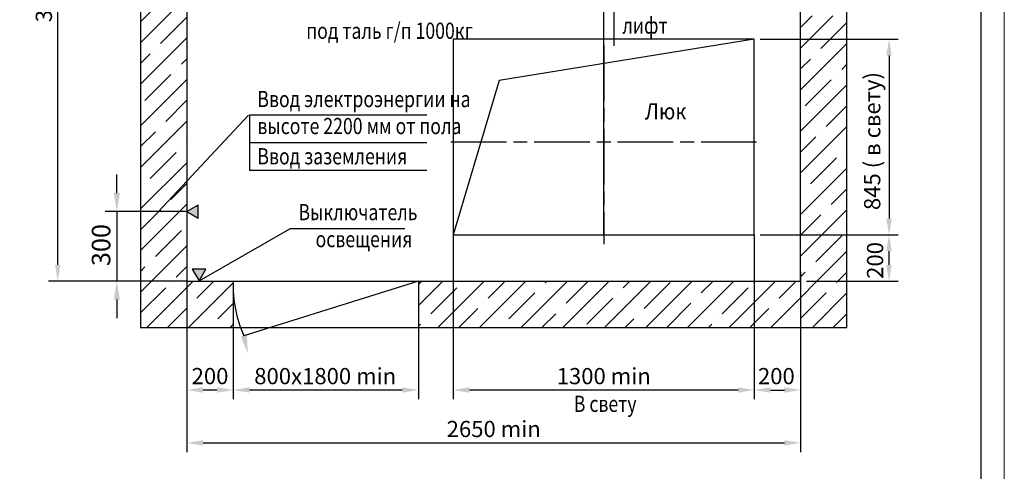
# Model space of a CAD drawing. Units: millimetres. Extents: x -2 to 1186, y 486 to 906.
# Drawn here: x 973 to 1186, y 652 to 750 of the extents above; entities that cross this region are included whole.
import ezdxf
from ezdxf.enums import TextEntityAlignment as Align

# ---------------------------------------------------------------- set-up
doc = ezdxf.new("R2010")
doc.units = ezdxf.units.MM
doc.linetypes.add('AM_ISO08W050', pattern=[18, 12, -1.5, 3, -1.5])
doc.linetypes.add('CENTER', pattern=[50.8, 31.75, -6.35, 6.35, -6.35])
doc.layers.add('1', color=8, linetype='Continuous')
doc.layers.add('4', color=4, linetype='CENTER')
doc.layers.add('AM_7', color=4, linetype='AM_ISO08W050', lineweight=25)
doc.layers.add('ЕСКД_ТОНКИЕ ЛИНИИ', color=3, linetype='Continuous', lineweight=18)
doc.styles.add('GOST', font='GOST_A (SAPR LM)_0.ttf')
doc.dimstyles.new('LIN', dxfattribs={"dimtxt": 4, "dimasz": 4, "dimexe": 2.5, "dimexo": 0, "dimgap": 1.5, "dimtad": 0, "dimdsep": 46, "dimtxsty": 'Standard', "dimcen": -3, "dimdle": 1.25, "dimclrd": 3, "dimclre": 1, "dimclrt": 3, "dimadec": 0, "dimazin": 0, "dimtfac": 0.625, "dimtmove": 2, "dimatfit": 3, "dimfxl": 1, "dimtvp": 0.75, "dimtolj": 1, "dimarcsym": 0})
doc.dimstyles.get("Standard").update_dxf_attribs({"dimtxt": 3.5, "dimasz": 3.5, "dimexe": 2, "dimexo": 0, "dimgap": 1.25, "dimtad": 1, "dimdec": 3, "dimtxsty": 'Standard', "dimcen": 3.5, "dimclrd": 3, "dimclre": 1, "dimclrt": 3, "dimadec": 0, "dimazin": 2, "dimtfac": 1, "dimtdec": 3, "dimtmove": 0, "dimatfit": 3, "dimfxl": 1, "dimtolj": 1, "dimarcsym": 0})
doc.dimstyles.new('STANDARD$0', dxfattribs={"dimtxt": 3.5, "dimasz": 3.5, "dimexe": 2, "dimexo": 0, "dimgap": 1.25, "dimtad": 1, "dimdec": 3, "dimtxsty": 'Standard', "dimcen": 3.5, "dimclrd": 3, "dimclre": 1, "dimclrt": 3, "dimadec": 0, "dimazin": 2, "dimtfac": 1, "dimtdec": 3, "dimtmove": 0, "dimatfit": 3, "dimfxl": 1, "dimtolj": 1, "dimarcsym": 0})

# ---------------------------------------------------------------- blocks, each defined once
blk = doc.blocks.new('a2_2')
blk.add_line((589, 5), (589, 415))
at = {"layer": 'ЕСКД_ТОНКИЕ ЛИНИИ', "color": 1}
blk.add_line((594, 0), (594, 420), dxfattribs=at)
at = {"color": 3, "linetype": 'Continuous', "style": 'GOST'}
for tag, height, rotation, width, p, p2 in [('НОМЕР(ВЕРХНИЙ)', 7, 180, 1.127755, (88, 411.5), (22, 411.5)), ('PODP_F', 2.5, 90, 1.184143, (16, 53), (16, 64)), ('PODP_D', 2.5, 90, 1.161942, (19.5, 53), (19.5, 64)), ('FAM_OTD', 3.5, 90, 1.314539, (18.25, 30.96), (18.25, 52)), ('N_OTD', 3.5, 90, 2.09028, (18.25, 6), (18.25, 29)), ('N_izvech', 3.5, 0.0416, 1.399015, (422, 10.75), (443, 10.77)), ('PODP_izm', 3.5, 359.9588, 0.787642, (445, 10.75), (458, 10.74))]:
    blk.add_attdef(tag, text='', height=height, rotation=rotation, dxfattribs=dict(at, width=width)).set_placement(p, p2, align=Align.FIT)
for tag, height, p in [('НОМЕР(НИЖНИЙ)', 7, (524, 12.5)), ('ЛИСТ', 3.5, (584, 9))]:
    blk.add_attdef(tag, text='', height=height, dxfattribs=at).set_placement(p, align=Align.MIDDLE_CENTER)
for tag, width, p, p2 in [('N_izm', 0.512616, (405, 10.75), (410, 10.75)), ('T_izm', 0.820186, (412, 10.75), (420, 10.75)), ('D_izm', 0.820186, (460, 10.75), (468, 10.75))]:
    blk.add_attdef(tag, text='', height=3.5, dxfattribs=dict(at, width=width)).set_placement(p, p2, align=Align.FIT)
blk.add_attdef('ID_DOC', text='', height=3.5, dxfattribs=at).set_placement((403.97, 4.34), align=Align.TOP_LEFT)
blk = doc.blocks.new('*D497')
at = {"color": 1, "linetype": 'ByBlock', "lineweight": -2}
for p, q in [((1009.52, 693.33), (1009.52, 656.39)), ((1142.02, 693.33), (1142.02, 656.39))]:
    blk.add_line(p, q, dxfattribs=at)
at = {"color": 3, "linetype": 'ByBlock', "lineweight": -2}
blk.add_line((1013.02, 658.39), (1138.52, 658.39), dxfattribs=at)
at = {"color": 3}
for points in [[(1013.02, 658.97), (1013.02, 657.81), (1009.52, 658.39)], [(1138.52, 657.81), (1138.52, 658.97), (1142.02, 658.39)]]:
    blk.add_solid(points, dxfattribs=at)
at = {"layer": 'Defpoints', "color": 0}
for p in [(1009.52, 693.33), (1142.02, 693.33), (1142.02, 658.39)]:
    blk.add_point(p, dxfattribs=at)
at = {"color": 3, "linetype": 'Continuous', "insert": (1075.77, 661.39), "char_height": 3.5, "attachment_point": 5}
blk.add_mtext('\\A1;2650 min', dxfattribs=at)
blk = doc.blocks.new('*D498')
at = {"color": 1, "linetype": 'ByBlock', "lineweight": -2}
for p, q in [((1009.52, 693.33), (1009.52, 667.81)), ((1019.52, 683.33), (1019.52, 667.81))]:
    blk.add_line(p, q, dxfattribs=at)
at = {"color": 3, "linetype": 'ByBlock', "lineweight": -2}
blk.add_line((1016.02, 669.81), (1013.02, 669.81), dxfattribs=at)
at = {"color": 3}
for points in [[(1013.02, 670.4), (1013.02, 669.23), (1009.52, 669.81)], [(1016.02, 669.23), (1016.02, 670.4), (1019.52, 669.81)]]:
    blk.add_solid(points, dxfattribs=at)
at = {"layer": 'Defpoints', "color": 0}
for p in [(1009.52, 693.33), (1019.52, 683.33), (1009.52, 669.81)]:
    blk.add_point(p, dxfattribs=at)
at = {"color": 3, "linetype": 'Continuous', "insert": (1014.52, 672.82), "char_height": 3.5, "attachment_point": 5}
blk.add_mtext('\\A1;200', dxfattribs=at)
blk = doc.blocks.new('*D499')
at = {"color": 1, "linetype": 'ByBlock', "lineweight": -2}
for p, q in [((1019.52, 683.33), (1019.52, 667.81)), ((1059.52, 683.33), (1059.52, 667.81))]:
    blk.add_line(p, q, dxfattribs=at)
at = {"color": 3, "linetype": 'ByBlock', "lineweight": -2}
blk.add_line((1056.02, 669.81), (1023.02, 669.81), dxfattribs=at)
at = {"color": 3}
for points in [[(1023.02, 670.4), (1023.02, 669.23), (1019.52, 669.81)], [(1056.02, 669.23), (1056.02, 670.4), (1059.52, 669.81)]]:
    blk.add_solid(points, dxfattribs=at)
at = {"layer": 'Defpoints', "color": 0}
for p in [(1019.52, 683.33), (1059.52, 683.33), (1019.52, 669.81)]:
    blk.add_point(p, dxfattribs=at)
at = {"color": 3, "linetype": 'Continuous', "insert": (1039.39, 672.81), "char_height": 3.5, "attachment_point": 5}
blk.add_mtext('\\A1;800х1800 min', dxfattribs=at)
blk = doc.blocks.new('*D500')
at = {"color": 1, "linetype": 'ByBlock', "lineweight": -2}
for p, q in [((1067.02, 703.33), (1067.02, 667.81)), ((1132.02, 703.33), (1132.02, 667.81))]:
    blk.add_line(p, q, dxfattribs=at)
at = {"color": 3, "linetype": 'ByBlock', "lineweight": -2}
blk.add_line((1128.52, 669.81), (1070.52, 669.81), dxfattribs=at)
at = {"color": 3}
for points in [[(1070.52, 670.39), (1070.52, 669.22), (1067.02, 669.81)], [(1128.52, 669.22), (1128.52, 670.39), (1132.02, 669.81)]]:
    blk.add_solid(points, dxfattribs=at)
at = {"layer": 'Defpoints', "color": 0}
for p in [(1067.02, 703.33), (1132.02, 703.33), (1067.02, 669.81)]:
    blk.add_point(p, dxfattribs=at)
at = {"color": 3, "linetype": 'Continuous', "insert": (1099.52, 672.81), "char_height": 3.5, "attachment_point": 5}
blk.add_mtext('\\A1;1300 min', dxfattribs=at)
blk = doc.blocks.new('*D501')
at = {"color": 1, "linetype": 'ByBlock', "lineweight": -2}
for p, q in [((1132.02, 695.33), (1132.02, 667.81)), ((1142.02, 695.33), (1142.02, 667.81))]:
    blk.add_line(p, q, dxfattribs=at)
at = {"color": 3, "linetype": 'ByBlock', "lineweight": -2}
blk.add_line((1135.52, 669.81), (1138.52, 669.81), dxfattribs=at)
at = {"color": 3}
for points in [[(1135.52, 670.39), (1135.52, 669.22), (1132.02, 669.81)], [(1138.52, 669.22), (1138.52, 670.39), (1142.02, 669.81)]]:
    blk.add_solid(points, dxfattribs=at)
at = {"layer": 'Defpoints', "color": 0}
for p in [(1132.02, 695.33), (1142.02, 695.33), (1142.02, 669.81)]:
    blk.add_point(p, dxfattribs=at)
at = {"color": 3, "linetype": 'Continuous', "insert": (1136.79, 672.81), "char_height": 3.5, "attachment_point": 5}
blk.add_mtext('\\A1;200', dxfattribs=at)
blk = doc.blocks.new('*D509')
at = {"color": 1, "linetype": 'ByBlock', "lineweight": -2}
for p, q in [((1009.52, 848.33), (979.65, 848.33)), ((1009.52, 693.33), (979.65, 693.33))]:
    blk.add_line(p, q, dxfattribs=at)
at = {"color": 3, "linetype": 'ByBlock', "lineweight": -2}
blk.add_line((981.65, 696.83), (981.65, 844.83), dxfattribs=at)
at = {"color": 3}
for points in [[(982.23, 844.83), (981.07, 844.83), (981.65, 848.33)], [(981.07, 696.83), (982.23, 696.83), (981.65, 693.33)]]:
    blk.add_solid(points, dxfattribs=at)
at = {"layer": 'Defpoints', "color": 0}
for p in [(981.65, 848.33), (1009.52, 848.33), (1009.52, 693.33)]:
    blk.add_point(p, dxfattribs=at)
at = {"color": 3, "linetype": 'Continuous', "insert": (978.65, 759.42), "char_height": 3.5, "attachment_point": 5, "rotation": 90}
blk.add_mtext('\\A1;3100 min', dxfattribs=at)
blk = doc.blocks.new('*D516')
at = {"layer": '1', "color": 3, "lineweight": -2}
for p, q in [((994.4, 712.35), (994.4, 716.35)), ((994.4, 708.35), (994.4, 693.33)), ((994.4, 689.33), (994.4, 685.33))]:
    blk.add_line(p, q, dxfattribs=at)
at = {"layer": '1', "color": 1, "lineweight": -2}
for p, q in [((1009.52, 708.35), (991.9, 708.35)), ((1009.52, 693.33), (991.9, 693.33))]:
    blk.add_line(p, q, dxfattribs=at)
at = {"layer": '1', "color": 3}
for points in [[(993.73, 712.35), (995.07, 712.35), (994.4, 708.35)], [(995.07, 689.33), (993.73, 689.33), (994.4, 693.33)]]:
    blk.add_solid(points, dxfattribs=at)
at = {"layer": 'Defpoints', "color": 0}
for p in [(1009.52, 708.35), (994.4, 693.33), (1009.52, 693.33)]:
    blk.add_point(p, dxfattribs=at)
at = {"layer": '1', "color": 3, "linetype": 'Continuous', "insert": (991, 701.12), "char_height": 4, "attachment_point": 5, "rotation": 90}
blk.add_mtext('\\A1;300', dxfattribs=at)
blk = doc.blocks.new('*D517')
at = {"color": 1, "lineweight": -2}
for p, q in [((1133.27, 703.33), (1163.11, 703.33)), ((1143.27, 693.33), (1163.11, 693.33))]:
    blk.add_line(p, q, dxfattribs=at)
at = {"color": 3, "lineweight": -2}
blk.add_line((1161.11, 696.83), (1161.11, 699.83), dxfattribs=at)
at = {"color": 3}
for points in [[(1161.69, 699.83), (1160.52, 699.83), (1161.11, 703.33)], [(1160.52, 696.83), (1161.69, 696.83), (1161.11, 693.33)]]:
    blk.add_solid(points, dxfattribs=at)
at = {"layer": 'Defpoints', "color": 0}
for p in [(1133.27, 703.33), (1161.11, 703.33), (1143.27, 693.33)]:
    blk.add_point(p, dxfattribs=at)
at = {"color": 3, "linetype": 'Continuous', "insert": (1158.1, 697.8), "char_height": 3.5, "attachment_point": 5, "rotation": 90}
blk.add_mtext('\\A1;200', dxfattribs=at)
blk = doc.blocks.new('*D518')
at = {"color": 1, "lineweight": -2}
for p, q in [((1133.27, 745.58), (1163.11, 745.58)), ((1133.27, 703.33), (1163.11, 703.33))]:
    blk.add_line(p, q, dxfattribs=at)
at = {"color": 3, "lineweight": -2}
blk.add_line((1161.11, 742.08), (1161.11, 706.83), dxfattribs=at)
at = {"color": 3}
for points in [[(1161.69, 742.08), (1160.52, 742.08), (1161.11, 745.58)], [(1160.52, 706.83), (1161.69, 706.83), (1161.11, 703.33)]]:
    blk.add_solid(points, dxfattribs=at)
at = {"layer": 'Defpoints', "color": 0}
for p in [(1133.27, 745.58), (1133.27, 703.33), (1161.11, 703.33)]:
    blk.add_point(p, dxfattribs=at)
at = {"color": 3, "linetype": 'Continuous', "insert": (1157.48, 723.59), "char_height": 3.5, "attachment_point": 5, "rotation": 90}
blk.add_mtext('\\A1;845 ( в свету)', dxfattribs=at)

msp = doc.modelspace()

# ---------------------------------------------------------------- hatches: boundary and pattern name
at = {"layer": '1'}
h = msp.add_hatch(dxfattribs=at)
h.set_pattern_fill('ANSI35', color=1, style=0)
h.set_pattern_definition([(45, (-2398.5557, 6955.633), (-4.490128, 4.490128), []), (45, (-2394.0655, 6955.633), (-4.490128, 4.490128), [7.9375, -1.5875, 0, -1.5875])])
h.paths.add_polyline_path([(1152.024525, 683.328216), (1152.024525, 693.328216), (1142.024525, 693.328216), (1107.244346, 693.328216), (1107.244346, 683.328216)])
h.paths.add_polyline_path([(1059.52001, 693.328216), (1059.52001, 683.328216), (1107.244346, 683.328216), (1107.244346, 693.328216)])
h.paths.add_polyline_path([(1142.024525, 724.832706), (1142.024525, 693.328216), (1152.024525, 693.328216), (1152.024525, 724.832706)])
h.paths.add_polyline_path([(1152.024525, 724.832706), (1152.024525, 750.632706), (1142.024525, 750.632706), (1142.024525, 724.832706)])
h.paths.add_polyline_path([(1019.520009, 693.328216), (1009.52001, 693.328216), (1009.52001, 683.328216), (1019.520009, 683.328216), (1019.520009, 691.369634), (1019.52001, 691.369634, -0.0186038359)])
h.paths.add_polyline_path([(999.52001, 683.328216), (1009.52001, 683.328216), (1009.52001, 693.328216), (999.52001, 693.328216)])
h.paths.add_polyline_path([(1009.520035, 703.34314), (1009.519985, 716.713293), (1009.52001, 716.713293), (1009.52001, 729.943174), (1009.520026, 729.943174), (1009.519889, 765.693174), (1009.52001, 765.693174), (1009.52001, 770.532706), (999.52001, 770.532706), (999.52001, 693.328216), (1009.52001, 693.328216), (1009.52001, 703.34314)])
h.paths.add_polyline_path([(1009.52001, 775.693207), (1009.52001, 800.943207), (1009.52001, 810.132706), (999.52001, 810.132706), (999.52001, 770.532706), (1009.52001, 770.532706)])

# ---------------------------------------------------------------- linework, layer by layer
for p, q in [((999.52001, 858.328216, 34561.642851), (999.52001, 683.328216, 34561.642851)), ((1152.024525, 683.328216, 34561.642851), (1152.024525, 858.328216, 34561.642851)), ((1009.52001, 848.328216, 34561.642851), (1009.52001, 693.328216, 34561.642851)), ((1142.024525, 693.328216, 34561.642851), (1142.024525, 848.328216, 34561.642851)), ((1067.024525, 745.578216, 34561.642851), (1067.024525, 703.328216, 34561.642851)), ((1132.024525, 745.578216, 34561.642851), (1067.024525, 745.578216, 34561.642851)), ((1132.024525, 703.328216, 34561.642851), (1132.024525, 745.578216, 34561.642851)), ((1067.024525, 703.328216, 34561.642851), (1132.024525, 703.328216, 34561.642851)), ((1009.52001, 693.328216, 34561.642851), (1142.024525, 693.328216, 34561.642851)), ((1019.52001, 693.328216, 34561.642851), (1019.52001, 683.328216, 34561.642851)), ((1059.52001, 693.328216, 34561.642851), (1059.52001, 683.328216, 34561.642851)), ((999.52001, 683.328216, 34561.642851), (1152.024525, 683.328216, 34561.642851))]:
    msp.add_line(p, q)
at = {"color": 3}
for p, q in [((1003.392648, 708.345813, 34561.642851), (1022.804563, 729.186675, 34561.642851)), ((1023.02614, 729.194212, 34561.642851), (1023.02614, 717.194212, 34561.642851)), ((1012.162009, 693.38082, 34561.642851), (1031.779172, 704.600465, 34561.642851)), ((1056.558134, 704.600465, 34561.642851), (1031.779172, 704.600465, 34561.642851))]:
    msp.add_line(p, q, dxfattribs=at)
at = {"layer": '1', "color": 1}
for p, q in [((1132.024525, 745.578216, 34561.642851), (1076.955219, 736.637971, 34561.642851)), ((1076.955219, 736.637971, 34561.642851), (1067.024525, 703.328216, 34561.642851))]:
    msp.add_line(p, q, dxfattribs=at)
at = {"layer": '1', "color": 3}
for p, q in [((1061.346304, 729.194212, 34561.642851), (1023.02614, 729.194212, 34561.642851)), ((1061.346304, 723.194212, 34561.642851), (1023.02614, 723.194212, 34561.642851)), ((1061.346304, 717.194212, 34561.642851), (1023.02614, 717.194212, 34561.642851)), ((1059.52001, 693.328216, 34561.642851), (1021.829407, 681.52542, 34561.642851)), ((1059.52001, 693.328216, 34561.642851), (1021.829407, 681.52542, 34561.642851))]:
    msp.add_line(p, q, dxfattribs=at)
at = {"layer": '1', "color": 1, "elevation": 34561.642851}
for points in [[(1009.52001, 708.345813), (1011.987166, 706.917698), (1011.990372, 709.768376)], [(1012.162009, 693.38082), (1013.632563, 695.922421), (1010.696195, 695.925158)]]:
    msp.add_lwpolyline(points, close=True, dxfattribs=at)
at = {"layer": '1', "color": 3}
msp.add_arc((1045.830513, 692.348936, 34561.642851), 26.328722, 177.868428, 204.273424, dxfattribs=at)
at = {"layer": '1', "color": 1}
for points in [[(1009.52001, 708.345813, 34561.642851), (1011.990372, 709.768376, 34561.642851), (1011.987166, 706.917698, 34561.642851)], [(1012.162009, 693.38082, 34561.642851), (1010.696195, 695.925158, 34561.642851), (1013.632563, 695.922421, 34561.642851)]]:
    msp.add_solid(points, dxfattribs=at)
at = {"layer": '1', "color": 3}
msp.add_solid([(1022.480402, 681.669119, 34561.642851), (1021.178412, 681.381722, 34561.642851), (1022.6916, 677.619448, 34561.642851)], dxfattribs=at)
msp.add_solid([(1022.480402, 681.669119, 34561.642851), (1021.178412, 681.381722, 34561.642851), (1022.6916, 677.619448, 34561.642851)], dxfattribs=at)
at = {"layer": '4', "color": 2, "ltscale": 2}
msp.add_line((1099.524525, 703.328216, 34561.642851), (1099.524525, 848.328216, 34561.642851), dxfattribs=at)
at = {"layer": 'AM_7'}
for p, q in [((1099.524525, 744.211397, 34561.642851), (1099.524525, 701.328216, 34561.642851)), ((1132.524525, 723.328216, 34561.642851), (1066.524525, 723.328216, 34561.642851))]:
    msp.add_line(p, q, dxfattribs=at)

# ---------------------------------------------------------------- block references
msp.add_blockref('a2_2', (592.000001, 486.000821, 17230.294663))

# ---------------------------------------------------------------- texts
at = {"color": 3}
for s, width, p in [('лифт', 0.8, (1103.538814, 746.787905, 17230.294663)), ('Ввод электроэнергии на', 0.8, (1024.738584, 730.91276, 34561.642851)), ('Люк', 0.9, (1108.414202, 728.253754, 34561.642851)), ('высоте 2200 мм от пола', 0.8, (1024.738584, 725.079427, 34561.642851)), ('Ввод заземления ', 0.8, (1024.738584, 718.55155, 34561.642851)), ('Выключатель', 0.8, (1033.608933, 706.48651, 34561.642851)), ('освещения', 0.8, (1037.302508, 700.653176, 34561.642851)), ('В свету', 0.8, (1093.050207, 665.082731, 34561.642851))]:
    msp.add_text(s, height=3.5, dxfattribs=dict(at, width=width)).set_placement(p)
at = {"layer": '1', "color": 3, "width": 0.8}
msp.add_text(' под таль г/п 1000кг', height=3.5, dxfattribs=at).set_placement((1034.432799, 745.660972, 35201.370927))

# ---------------------------------------------------------------- dimensions: what is measured, and where the dimension line sits
at = {"color": 7}
dim = msp.add_linear_dim(base=(981.651253, 848.328216, 34561.642851), p1=(1009.52001, 693.328216, 34561.642851), p2=(1009.52001, 848.328216, 34561.642851), angle=90, text='<> min', dimstyle='STANDARD$0', override={"dimdec": 1, "dimlfac": 20, "dimtdec": 1, "dimarcsym": 1}, dxfattribs=at)
dim.commit()
dim.dimension.update_dxf_attribs({"geometry": '*D509', "text_midpoint": (981.651253, 759.419021, 34561.642851), "dimtype": 160})
dim = msp.add_linear_dim(base=(1161.106283, 703.328216, 34561.642851), p1=(1133.274525, 745.578216, 34561.642851), p2=(1133.274525, 703.328216, 34561.642851), angle=90, text='<> ( в свету)', dimstyle='STANDARD$0', override={"dimlfac": 20})
dim.commit()
dim.dimension.update_dxf_attribs({"geometry": '*D518', "text_midpoint": (1161.106283, 723.586112, 34561.642851), "dimtype": 160})
for base, p1, p2, text, override, picture, middle in [((1067.024525, 669.806421, 34561.642851), (1132.024525, 703.328216, 34561.642851), (1067.024525, 703.328216, 34561.642851), '1300 min', {"dimdec": 1, "dimlfac": 20, "dimtdec": 1, "dimarcsym": 1}, '*D500', (1099.524525, 672.808062, 34561.642851)), ((1142.024525, 658.38871, 34561.642851), (1009.52001, 693.328216, 34561.642851), (1142.024525, 693.328216, 34561.642851), '<> min', {"dimdec": 0, "dimlfac": 20, "dimtdec": 1, "dimarcsym": 1}, '*D497', (1075.772268, 661.392101, 34561.642851))]:
    dim = msp.add_linear_dim(base=base, p1=p1, p2=p2, text=text, dimstyle='STANDARD$0', override=override, dxfattribs=at)
    dim.commit()
    dim.dimension.update_dxf_attribs({"geometry": picture, "text_midpoint": middle})
dim = msp.add_linear_dim(base=(1161.106283, 703.328216, 34561.642851), p1=(1143.274525, 693.328216, 34561.642851), p2=(1133.274525, 703.328216, 34561.642851), angle=90, dimstyle='STANDARD$0', override={"dimlfac": 20})
dim.commit()
dim.dimension.update_dxf_attribs({"geometry": '*D517', "text_midpoint": (1161.106283, 697.800066, 34561.642851), "dimtype": 160})
dim = msp.add_linear_dim(base=(1142.024525, 669.806421, 34561.642851), p1=(1132.024525, 695.328351, 34561.642851), p2=(1142.024525, 695.328351, 34561.642851), dimstyle='STANDARD$0', override={"dimdec": 1, "dimlfac": 20, "dimtdec": 1, "dimarcsym": 1}, dxfattribs=at)
dim.commit()
dim.dimension.update_dxf_attribs({"geometry": '*D501', "text_midpoint": (1136.788208, 669.806421, 34561.642851), "dimtype": 160})
dim = msp.add_linear_dim(base=(1009.52001, 669.812057, 34561.642851), p1=(1019.52001, 683.328216, 34561.642851), p2=(1009.52001, 693.328216, 34561.642851), dimstyle='STANDARD$0', override={"dimdec": 1, "dimlfac": 20, "dimtdec": 1, "dimarcsym": 1}, dxfattribs=at)
dim.commit()
dim.dimension.update_dxf_attribs({"geometry": '*D498', "text_midpoint": (1014.52001, 672.815448, 34561.642851)})
dim = msp.add_linear_dim(base=(1019.52001, 669.812057, 34561.642851), p1=(1059.52001, 683.328216, 34561.642851), p2=(1019.52001, 683.328216, 34561.642851), text='800х1800 min', dimstyle='STANDARD$0', override={"dimdec": 1, "dimlfac": 20, "dimtdec": 1, "dimarcsym": 1}, dxfattribs=at)
dim.commit()
dim.dimension.update_dxf_attribs({"geometry": '*D499', "text_midpoint": (1039.390027, 669.812057, 34561.642851), "dimtype": 160})
at = {"layer": '1'}
dim = msp.add_linear_dim(base=(994.399277, 693.328216, 34561.642851), p1=(1009.520009, 708.345813, 34561.642851), p2=(1009.52001, 693.328216, 34561.642851), angle=90, dimstyle='LIN', override={"dimtad": 1, "dimdec": 0, "dimlfac": 20}, dxfattribs=at)
dim.commit()
dim.dimension.update_dxf_attribs({"geometry": '*D516', "text_midpoint": (990.999277, 701.120926, 34561.642851), "dimtype": 160})

# ---------------------------------------------------------------- leaders
msp.add_leader([(1101.7, 755.648667, 17230.294663), (1101.7, 744.143679, 17230.294663)], dimstyle='Standard', override={"dimgap": 1.25, "dimtad": 0, "dimlfac": 25})

doc.saveas('drawing.dxf')
